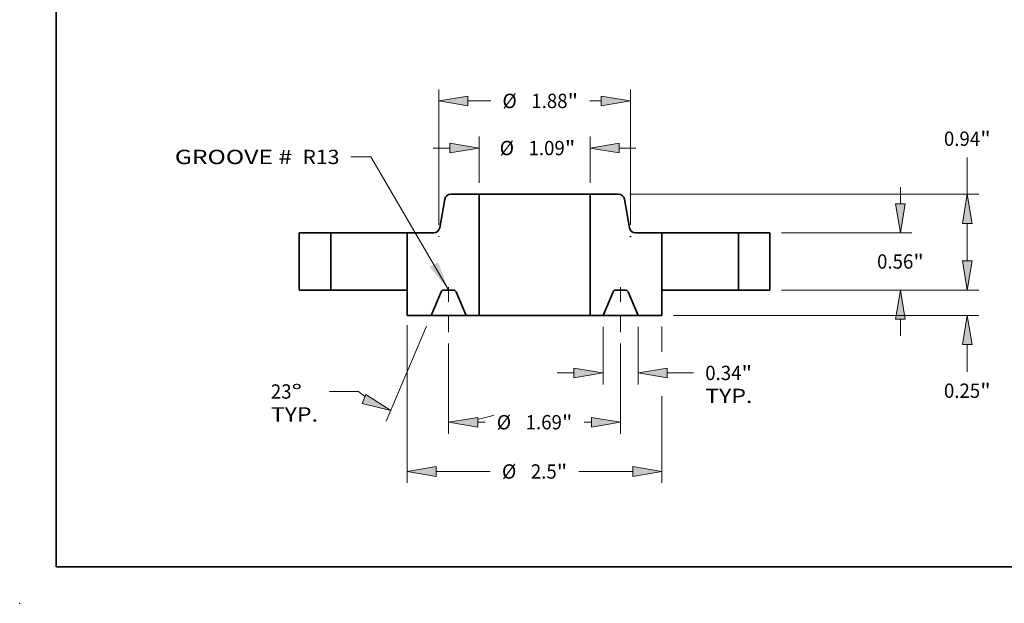
# Model space of a CAD drawing. Extents: x 0 to 10.8, y 0 to 8.3.
# Drawn here: x 0 to 6.8, y 0 to 4 of the extents above; entities that cross this region are included whole.
import ezdxf
from ezdxf.enums import TextEntityAlignment as Align

# ---------------------------------------------------------------- set-up
doc = ezdxf.new("R2010")
doc.units = 0
doc.header["$MEASUREMENT"] = 0
doc.linetypes.add('DASHDOT', pattern=[18.5, 12, -3, 0.5, -3])
doc.layers.get('0').update_dxf_attribs({"lineweight": 13})
doc.layers.add('1', color=7, linetype='Continuous', lineweight=13)
doc.styles.get("Standard").update_dxf_attribs({"font": 'isocp.shx'})

# ---------------------------------------------------------------- blocks, each defined once
blk = doc.blocks.new('BLOCK15')
at = {"color": 7, "lineweight": 13, "ltscale": 0.03937}
blk.add_lwpolyline([(-0.8438, 0.0024), (-1.6053, 1.3075), (-1.8021, 1.3075)], dxfattribs=at)
blk.add_solid([(-1.0289, 0.2252), (-0.8438, 0.0024), (-0.9466, 0.2732)], dxfattribs=at)
for s, p, p2 in [('GROOVE # ', (-3.53, 1.2357), (-2.3249, 1.2357)), (' R13', (-2.3249, 1.2357), (-1.9146, 1.2357))]:
    blk.add_text(s, height=0.14061, dxfattribs=at).set_placement(p, p2, align=Align.FIT)
blk = doc.blocks.new('BLOCK16')
at = {"color": 7, "lineweight": 13, "ltscale": 0.011334}
for p, q in [((-0.545, 1.0525), (-0.545, 1.5059)), ((0.545, 1.0525), (0.545, 1.5059))]:
    blk.add_line(p, q, dxfattribs=at)
at = {"color": 7, "lineweight": 13, "ltscale": 0.004106}
for p, q in [((-0.9949, 1.3934), (-0.8307, 1.3934)), ((0.8307, 1.3934), (0.9949, 1.3934))]:
    blk.add_line(p, q, dxfattribs=at)
at = {"color": 7, "lineweight": 13, "ltscale": 0.03937}
for points in [[(-0.8307, 1.3458), (-0.545, 1.3934), (-0.8307, 1.441)], [(0.8307, 1.441), (0.545, 1.3934), (0.8307, 1.3458)]]:
    blk.add_lwpolyline(points, close=True, dxfattribs=at)
for points in [[(-0.8307, 1.3458), (-0.545, 1.3934), (-0.8307, 1.3458), (-0.8307, 1.441)], [(0.8307, 1.441), (0.545, 1.3934), (0.8307, 1.441), (0.8307, 1.3458)]]:
    blk.add_solid(points, dxfattribs=at)
for s, height, p, p2 in [('%%c', 0.14061, (-0.3425, 1.3231), (-0.2019, 1.3231)), ('1.09', 0.14061, (-0.0591, 1.3231), (0.2965, 1.3231)), ('"', 0.1406, (0.2965, 1.3231), (0.3996, 1.3231))]:
    blk.add_text(s, height=height, dxfattribs=at).set_placement(p, p2, align=Align.FIT)
blk = doc.blocks.new('BLOCK17')
at = {"color": 7, "lineweight": 13, "ltscale": 0.03937}
for p, q in [((-1.25, -0.3438), (-1.25, -1.8932)), ((1.25, -1.0404), (1.25, -1.8932))]:
    blk.add_line(p, q, dxfattribs=at)
at = {"color": 7, "lineweight": 13, "ltscale": 0.006157}
blk.add_line((1.25, -0.359), (1.25, -0.6053), dxfattribs=at)
at = {"color": 7, "lineweight": 13, "ltscale": 0.013243}
for p, q in [((-0.9643, -1.7807), (-0.4346, -1.7807)), ((0.4346, -1.7807), (0.9643, -1.7807))]:
    blk.add_line(p, q, dxfattribs=at)
at = {"color": 7, "lineweight": 13, "ltscale": 0.03937}
for points in [[(-0.9643, -1.7331), (-1.25, -1.7807), (-0.9643, -1.8284)], [(0.9643, -1.8284), (1.25, -1.7807), (0.9643, -1.7331)]]:
    blk.add_lwpolyline(points, close=True, dxfattribs=at)
for points in [[(-0.9643, -1.7331), (-1.25, -1.7807), (-0.9643, -1.7331), (-0.9643, -1.8284)], [(0.9643, -1.8284), (1.25, -1.7807), (0.9643, -1.8284), (0.9643, -1.7331)]]:
    blk.add_solid(points, dxfattribs=at)
for s, height, p, p2 in [('%%c', 0.14061, (-0.3203, -1.851), (-0.1797, -1.851)), ('2.5', 0.14061, (-0.0368, -1.851), (0.2172, -1.851)), ('"', 0.1406, (0.2172, -1.851), (0.3203, -1.851))]:
    blk.add_text(s, height=height, dxfattribs=at).set_placement(p, p2, align=Align.FIT)
blk = doc.blocks.new('BLOCK18')
at = {"color": 7, "lineweight": 13, "ltscale": 0.014093}
for p, q in [((0.6718, -0.3625), (0.6718, -0.9262)), ((1.0157, -0.3625), (1.0157, -0.9262))]:
    blk.add_line(p, q, dxfattribs=at)
at = {"color": 7, "lineweight": 13, "ltscale": 0.004106}
blk.add_line((0.2219, -0.8137), (0.3861, -0.8137), dxfattribs=at)
at = {"color": 7, "lineweight": 13, "ltscale": 0.006479}
blk.add_line((1.3014, -0.8137), (1.5605, -0.8137), dxfattribs=at)
at = {"color": 7, "lineweight": 13, "ltscale": 0.03937}
for points in [[(0.3861, -0.8613), (0.6718, -0.8137), (0.3861, -0.7661)], [(1.3014, -0.7661), (1.0157, -0.8137), (1.3014, -0.8613)]]:
    blk.add_lwpolyline(points, close=True, dxfattribs=at)
for points in [[(0.3861, -0.8613), (0.6718, -0.8137), (0.3861, -0.8613), (0.3861, -0.7661)], [(1.3014, -0.7661), (1.0157, -0.8137), (1.3014, -0.7661), (1.3014, -0.8613)]]:
    blk.add_solid(points, dxfattribs=at)
for s, height, p, p2 in [('0.34', 0.14061, (1.6748, -0.884), (2.0304, -0.884)), ('"', 0.1406, (2.0304, -0.884), (2.1335, -0.884)), ('TYP.', 0.14061, (1.6748, -1.109), (2.1377, -1.109))]:
    blk.add_text(s, height=height, dxfattribs=at).set_placement(p, p2, align=Align.FIT)
blk = doc.blocks.new('BLOCK19')
at = {"color": 7, "lineweight": 13, "ltscale": 0.03937}
for p, q in [((-0.8437, -0.5253), (-0.8437, -1.4097)), ((0.8437, -0.5253), (0.8437, -1.4097))]:
    blk.add_line(p, q, dxfattribs=at)
at = {"color": 7, "lineweight": 13, "ltscale": 0.001817}
for p, q in [((-0.558, -1.2972), (-0.4854, -1.2972)), ((0.4854, -1.2972), (0.558, -1.2972))]:
    blk.add_line(p, q, dxfattribs=at)
at = {"color": 7, "lineweight": 13, "ltscale": 0.03937}
for points in [[(-0.558, -1.2496), (-0.8437, -1.2972), (-0.558, -1.3448)], [(0.558, -1.3448), (0.8437, -1.2972), (0.558, -1.2496)]]:
    blk.add_lwpolyline(points, close=True, dxfattribs=at)
for points in [[(-0.558, -1.2496), (-0.8437, -1.2972), (-0.558, -1.2496), (-0.558, -1.3448)], [(0.558, -1.3448), (0.8437, -1.2972), (0.558, -1.3448), (0.558, -1.2496)]]:
    blk.add_solid(points, dxfattribs=at)
for s, height, p, p2 in [('%%c', 0.14061, (-0.3711, -1.3675), (-0.2305, -1.3675)), ('1.69', 0.14061, (-0.0876, -1.3675), (0.268, -1.3675)), ('"', 0.1406, (0.268, -1.3675), (0.3711, -1.3675))]:
    blk.add_text(s, height=height, dxfattribs=at).set_placement(p, p2, align=Align.FIT)
blk = doc.blocks.new('BLOCK20')
at = {"color": 7, "lineweight": 13, "ltscale": 0.03937}
for p, q in [((-1.0596, -0.3535), (-1.4551, -1.2853)), ((-0.8437, -0.5253), (-0.8437, -1.4097))]:
    blk.add_line(p, q, dxfattribs=at)
at = {"color": 7, "lineweight": 13, "ltscale": 0.007042}
blk.add_line((-1.7293, -0.9959), (-2.0109, -0.9959), dxfattribs=at)
at = {"color": 7, "lineweight": 13, "ltscale": 0.03937}
for points in [[(-1.6927, -1.1139), (-1.4111, -1.1817), (-1.6555, -1.0263)], [(-0.558, -1.2495), (-0.8437, -1.2972), (-0.558, -1.3448)]]:
    blk.add_lwpolyline(points, close=True, dxfattribs=at)
for start, end in [(232.42481, 235.65295), (281.34705, 287.75306)]:
    blk.add_arc((-0.8437, 0.155), 1.4521, start, end, dxfattribs=at)
for points in [[(-1.6927, -1.1139), (-1.4111, -1.1817), (-1.6927, -1.1139), (-1.6555, -1.0263)], [(-0.558, -1.2495), (-0.8437, -1.2972), (-0.558, -1.2495), (-0.558, -1.3448)]]:
    blk.add_solid(points, dxfattribs=at)
for s, p, p2 in [('23', (-2.5881, -1.0662), (-2.3849, -1.0662)), ('%%d', (-2.3849, -1.0662), (-2.2818, -1.0662)), ('TYP.', (-2.5881, -1.2912), (-2.1252, -1.2912))]:
    blk.add_text(s, height=0.14061, dxfattribs=at).set_placement(p, p2, align=Align.FIT)
blk = doc.blocks.new('BLOCK21')
at = {"color": 7, "lineweight": 13, "ltscale": 0.03937}
for p, q in [((-0.94, 0.6412), (-0.94, 1.9683)), ((0.94, 0.6412), (0.94, 1.9683))]:
    blk.add_line(p, q, dxfattribs=at)
at = {"color": 7, "lineweight": 13, "ltscale": 0.005617}
blk.add_line((-0.6543, 1.8558), (-0.4296, 1.8558), dxfattribs=at)
at = {"color": 7, "lineweight": 13, "ltscale": 0.002829}
blk.add_line((0.5411, 1.8558), (0.6543, 1.8558), dxfattribs=at)
at = {"color": 7, "lineweight": 13, "ltscale": 0.03937}
for points in [[(-0.6543, 1.9034), (-0.94, 1.8558), (-0.6543, 1.8082)], [(0.6543, 1.8082), (0.94, 1.8558), (0.6543, 1.9034)]]:
    blk.add_lwpolyline(points, close=True, dxfattribs=at)
for points in [[(-0.6543, 1.9034), (-0.94, 1.8558), (-0.6543, 1.9034), (-0.6543, 1.8082)], [(0.6543, 1.8082), (0.94, 1.8558), (0.6543, 1.8082), (0.6543, 1.9034)]]:
    blk.add_solid(points, dxfattribs=at)
for s, height, p, p2 in [('%%c', 0.14061, (-0.3153, 1.7855), (-0.1747, 1.7855)), ('"', 0.1406, (0.3237, 1.7855), (0.4268, 1.7855)), ('1.88', 0.14061, (-0.0319, 1.7855), (0.3237, 1.7855))]:
    blk.add_text(s, height=height, dxfattribs=at).set_placement(p, p2, align=Align.FIT)
blk = doc.blocks.new('BLOCK22')
at = {"color": 7, "lineweight": 13, "ltscale": 0.004106}
blk.add_line((4.2464, 0.2857), (4.2464, 0.4499), dxfattribs=at)
at = {"color": 7, "lineweight": 13, "ltscale": 0.03937}
for p, q in [((2.4225, 0), (4.3589, 0)), ((1.3625, -0.25), (4.3589, -0.25))]:
    blk.add_line(p, q, dxfattribs=at)
at = {"color": 7, "lineweight": 13, "ltscale": 0.0067}
blk.add_line((4.2464, -0.8037), (4.2464, -0.5357), dxfattribs=at)
at = {"color": 7, "lineweight": 13, "ltscale": 0.03937}
for points in [[(4.1988, 0.2857), (4.2464, 0), (4.294, 0.2857)], [(4.294, -0.5357), (4.2464, -0.25), (4.1988, -0.5357)]]:
    blk.add_lwpolyline(points, close=True, dxfattribs=at)
for points in [[(4.1988, 0.2857), (4.2464, 0), (4.1988, 0.2857), (4.294, 0.2857)], [(4.294, -0.5357), (4.2464, -0.25), (4.294, -0.5357), (4.1988, -0.5357)]]:
    blk.add_solid(points, dxfattribs=at)
for s, height, p, p2 in [('0.25', 0.14061, (4.0171, -1.0586), (4.3726, -1.0586)), ('"', 0.1406, (4.3726, -1.0586), (4.4758, -1.0586))]:
    blk.add_text(s, height=height, dxfattribs=at).set_placement(p, p2, align=Align.FIT)
blk = doc.blocks.new('BLOCK23')
at = {"color": 7, "lineweight": 13, "ltscale": 0.004106}
for p, q in [((3.5902, 0.8457), (3.5902, 1.0099)), ((3.5902, -0.4499), (3.5902, -0.2857))]:
    blk.add_line(p, q, dxfattribs=at)
at = {"color": 7, "lineweight": 13, "ltscale": 0.03937}
for p, q in [((2.4225, 0.56), (3.7027, 0.56)), ((2.4225, 0), (3.7027, 0))]:
    blk.add_line(p, q, dxfattribs=at)
for points in [[(3.5426, 0.8457), (3.5902, 0.56), (3.6379, 0.8457)], [(3.6379, -0.2857), (3.5902, 0), (3.5426, -0.2857)]]:
    blk.add_lwpolyline(points, close=True, dxfattribs=at)
for points in [[(3.5426, 0.8457), (3.5902, 0.56), (3.5426, 0.8457), (3.6379, 0.8457)], [(3.6379, -0.2857), (3.5902, 0), (3.6379, -0.2857), (3.5426, -0.2857)]]:
    blk.add_solid(points, dxfattribs=at)
for s, height, p, p2 in [('0.56', 0.14061, (3.3609, 0.2098), (3.7165, 0.2098)), ('"', 0.1406, (3.7165, 0.2098), (3.8196, 0.2098))]:
    blk.add_text(s, height=height, dxfattribs=at).set_placement(p, p2, align=Align.FIT)
blk = doc.blocks.new('BLOCK24')
at = {"color": 7, "lineweight": 13, "ltscale": 0.009004}
blk.add_line((4.2464, 0.94), (4.2464, 1.3002), dxfattribs=at)
at = {"color": 7, "lineweight": 13, "ltscale": 0.03937}
for p, q in [((0.9351, 0.94), (4.3589, 0.94)), ((2.4225, 0), (4.3589, 0))]:
    blk.add_line(p, q, dxfattribs=at)
at = {"color": 7, "lineweight": 13, "ltscale": 0.009214}
blk.add_line((4.2464, 0.2857), (4.2464, 0.6543), dxfattribs=at)
at = {"color": 7, "lineweight": 13, "ltscale": 0.03937}
for points in [[(4.294, 0.6543), (4.2464, 0.94), (4.1988, 0.6543)], [(4.1988, 0.2857), (4.2464, 0), (4.294, 0.2857)]]:
    blk.add_lwpolyline(points, close=True, dxfattribs=at)
for points in [[(4.294, 0.6543), (4.2464, 0.94), (4.294, 0.6543), (4.1988, 0.6543)], [(4.1988, 0.2857), (4.2464, 0), (4.1988, 0.2857), (4.294, 0.2857)]]:
    blk.add_solid(points, dxfattribs=at)
for s, height, p, p2 in [('0.94', 0.14061, (4.0171, 1.4145), (4.3726, 1.4145)), ('"', 0.1406, (4.3726, 1.4145), (4.4758, 1.4145))]:
    blk.add_text(s, height=height, dxfattribs=at).set_placement(p, p2, align=Align.FIT)
blk = doc.blocks.new('BLOCK25')
at = {"color": 7, "lineweight": 5, "ltscale": 0.014}
for p, q in [((-2.31, 0), (-2.31, 0.56)), ((-2, 0.56), (-2, 0))]:
    blk.add_line(p, q, dxfattribs=at)
at = {"color": 7, "lineweight": 5, "ltscale": 0.00775}
for p, q in [((-2.31, 0.56), (-2, 0.56)), ((-2, 0), (-2.31, 0))]:
    blk.add_line(p, q, dxfattribs=at)
blk = doc.blocks.new('BLOCK26')
at = {"color": 7, "lineweight": 5, "ltscale": 0.007129}
blk.add_line((-0.9313, 0.6096), (-0.8817, 0.8904), dxfattribs=at)
at = {"color": 7, "lineweight": 5, "ltscale": 0.000110204}
for p, q in [((-0.8817, 0.8904), (-0.8808, 0.8947)), ((-0.935, 0.5969), (-0.9334, 0.601)), ((-0.9608, 0.5678), (-0.9571, 0.5701))]:
    blk.add_line(p, q, dxfattribs=at)
at = {"color": 7, "lineweight": 5, "ltscale": 0.000110206}
for p, q in [((-0.8808, 0.8947), (-0.8796, 0.899)), ((-0.8762, 0.9071), (-0.8741, 0.9109)), ((-0.8595, 0.9273), (-0.8559, 0.9299)), ((-0.8522, 0.9322), (-0.8483, 0.9343)), ((-0.8314, 0.9394), (-0.8271, 0.9398)), ((-0.9389, 0.5891), (-0.9368, 0.5929)), ((-0.9322, 0.6053), (-0.9313, 0.6096)), ((-0.9859, 0.5602), (-0.9816, 0.5606)), ((-0.9571, 0.5701), (-0.9535, 0.5727))]:
    blk.add_line(p, q, dxfattribs=at)
at = {"color": 7, "lineweight": 5, "ltscale": 0.000110203}
blk.add_line((-0.8796, 0.899), (-0.878, 0.9031), dxfattribs=at)
at = {"color": 7, "lineweight": 5, "ltscale": 0.000110205}
for p, q in [((-0.878, 0.9031), (-0.8762, 0.9071)), ((-0.8559, 0.9299), (-0.8522, 0.9322)), ((-0.8271, 0.9398), (-0.8226, 0.94)), ((-0.9368, 0.5929), (-0.935, 0.5969)), ((-0.9334, 0.601), (-0.9322, 0.6053)), ((-0.9903, 0.56), (-0.9859, 0.5602))]:
    blk.add_line(p, q, dxfattribs=at)
at = {"color": 7, "lineweight": 5, "ltscale": 0.000110207}
for p, q in [((-0.8741, 0.9109), (-0.8716, 0.9146)), ((-0.8716, 0.9146), (-0.869, 0.9181)), ((-0.866, 0.9214), (-0.8629, 0.9245)), ((-0.8629, 0.9245), (-0.8595, 0.9273)), ((-0.8483, 0.9343), (-0.8442, 0.936)), ((-0.9414, 0.5854), (-0.9389, 0.5891)), ((-0.973, 0.5626), (-0.9688, 0.564)), ((-0.9647, 0.5657), (-0.9608, 0.5678)), ((-0.9535, 0.5727), (-0.9501, 0.5755))]:
    blk.add_line(p, q, dxfattribs=at)
at = {"color": 7, "lineweight": 5, "ltscale": 0.00011021}
blk.add_line((-0.869, 0.9181), (-0.866, 0.9214), dxfattribs=at)
at = {"color": 7, "lineweight": 5, "ltscale": 0.000110209}
for p, q in [((-0.8442, 0.936), (-0.84, 0.9374)), ((-0.947, 0.5786), (-0.944, 0.5819))]:
    blk.add_line(p, q, dxfattribs=at)
at = {"color": 7, "lineweight": 5, "ltscale": 0.000110208}
for p, q in [((-0.84, 0.9374), (-0.8358, 0.9385)), ((-0.8358, 0.9385), (-0.8314, 0.9394)), ((-0.944, 0.5819), (-0.9414, 0.5854)), ((-0.9816, 0.5606), (-0.9772, 0.5615)), ((-0.9772, 0.5615), (-0.973, 0.5626)), ((-0.9688, 0.564), (-0.9647, 0.5657)), ((-0.9501, 0.5755), (-0.947, 0.5786))]:
    blk.add_line(p, q, dxfattribs=at)
at = {"color": 7, "lineweight": 5, "ltscale": 0.006941}
blk.add_line((-0.8226, 0.94), (-0.545, 0.94), dxfattribs=at)
at = {"color": 7, "lineweight": 5, "ltscale": 0.03937}
blk.add_line((-0.545, 0.94), (-0.545, -0.25), dxfattribs=at)
at = {"color": 7, "lineweight": 5, "ltscale": 0.014}
blk.add_line((-1.25, 0), (-1.25, 0.56), dxfattribs=at)
at = {"color": 7, "lineweight": 5, "ltscale": 0.006491}
blk.add_line((-1.25, 0.56), (-0.9903, 0.56), dxfattribs=at)
at = {"color": 7, "lineweight": 5, "ltscale": 0.00625}
blk.add_line((-1.25, -0.25), (-1.25, 0), dxfattribs=at)
at = {"color": 7, "lineweight": 5, "ltscale": 4.81514e-05}
for p, q in [((-0.8888, 0), (-0.8907, -0.0001)), ((-0.7968, -0.0001), (-0.7987, 0))]:
    blk.add_line(p, q, dxfattribs=at)
at = {"color": 7, "lineweight": 5, "ltscale": 0.002253}
blk.add_line((-0.7987, 0), (-0.8888, 0), dxfattribs=at)
at = {"color": 7, "lineweight": 5, "ltscale": 0.006272}
for p, q in [((-0.9176, -0.0191), (-1.0157, -0.25)), ((-0.6718, -0.25), (-0.7699, -0.0191))]:
    blk.add_line(p, q, dxfattribs=at)
at = {"color": 7, "lineweight": 5, "ltscale": 4.81519e-05}
for p, q in [((-0.9168, -0.0173), (-0.9176, -0.0191)), ((-0.9159, -0.0156), (-0.9168, -0.0173)), ((-0.9099, -0.0082), (-0.9113, -0.0095))]:
    blk.add_line(p, q, dxfattribs=at)
at = {"color": 7, "lineweight": 5, "ltscale": 4.8152e-05}
for p, q in [((-0.9149, -0.014), (-0.9159, -0.0156)), ((-0.8964, -0.0009), (-0.8983, -0.0015)), ((-0.7892, -0.0015), (-0.7911, -0.0009)), ((-0.7822, -0.0047), (-0.7839, -0.0037)), ((-0.7762, -0.0095), (-0.7776, -0.0082))]:
    blk.add_line(p, q, dxfattribs=at)
at = {"color": 7, "lineweight": 5, "ltscale": 4.81521e-05}
for p, q in [((-0.9138, -0.0124), (-0.9149, -0.014)), ((-0.9036, -0.0037), (-0.9053, -0.0047)), ((-0.7874, -0.0021), (-0.7892, -0.0015)), ((-0.7737, -0.0124), (-0.7749, -0.0109))]:
    blk.add_line(p, q, dxfattribs=at)
at = {"color": 7, "lineweight": 5, "ltscale": 4.81524e-05}
for p, q in [((-0.9126, -0.0109), (-0.9138, -0.0124)), ((-0.9053, -0.0047), (-0.9069, -0.0057)), ((-0.7749, -0.0109), (-0.7762, -0.0095))]:
    blk.add_line(p, q, dxfattribs=at)
at = {"color": 7, "lineweight": 5, "ltscale": 4.81525e-05}
for p, q in [((-0.9113, -0.0095), (-0.9126, -0.0109)), ((-0.7806, -0.0057), (-0.7822, -0.0047))]:
    blk.add_line(p, q, dxfattribs=at)
at = {"color": 7, "lineweight": 5, "ltscale": 4.81523e-05}
blk.add_line((-0.9084, -0.0069), (-0.9099, -0.0082), dxfattribs=at)
at = {"color": 7, "lineweight": 5, "ltscale": 4.81512e-05}
blk.add_line((-0.9069, -0.0057), (-0.9084, -0.0069), dxfattribs=at)
at = {"color": 7, "lineweight": 5, "ltscale": 4.81536e-05}
blk.add_line((-0.9019, -0.0029), (-0.9036, -0.0037), dxfattribs=at)
at = {"color": 7, "lineweight": 5, "ltscale": 4.81517e-05}
for p, q in [((-0.9001, -0.0021), (-0.9019, -0.0029)), ((-0.7726, -0.014), (-0.7737, -0.0124)), ((-0.7707, -0.0173), (-0.7716, -0.0156))]:
    blk.add_line(p, q, dxfattribs=at)
at = {"color": 7, "lineweight": 5, "ltscale": 4.81522e-05}
blk.add_line((-0.8983, -0.0015), (-0.9001, -0.0021), dxfattribs=at)
at = {"color": 7, "lineweight": 5, "ltscale": 4.81508e-05}
blk.add_line((-0.8946, -0.0005), (-0.8964, -0.0009), dxfattribs=at)
at = {"color": 7, "lineweight": 5, "ltscale": 4.8153e-05}
blk.add_line((-0.8927, -0.0002), (-0.8946, -0.0005), dxfattribs=at)
at = {"color": 7, "lineweight": 5, "ltscale": 4.81516e-05}
for p, q in [((-0.8907, -0.0001), (-0.8927, -0.0002)), ((-0.7948, -0.0002), (-0.7968, -0.0001)), ((-0.7856, -0.0029), (-0.7874, -0.0021)), ((-0.7716, -0.0156), (-0.7726, -0.014))]:
    blk.add_line(p, q, dxfattribs=at)
at = {"color": 7, "lineweight": 5, "ltscale": 4.81531e-05}
blk.add_line((-0.7929, -0.0005), (-0.7948, -0.0002), dxfattribs=at)
at = {"color": 7, "lineweight": 5, "ltscale": 4.81527e-05}
for p, q in [((-0.7911, -0.0009), (-0.7929, -0.0005)), ((-0.7776, -0.0082), (-0.7791, -0.0069))]:
    blk.add_line(p, q, dxfattribs=at)
at = {"color": 7, "lineweight": 5, "ltscale": 4.81518e-05}
blk.add_line((-0.7839, -0.0037), (-0.7856, -0.0029), dxfattribs=at)
at = {"color": 7, "lineweight": 5, "ltscale": 4.81515e-05}
blk.add_line((-0.7791, -0.0069), (-0.7806, -0.0057), dxfattribs=at)
at = {"color": 7, "lineweight": 5, "ltscale": 4.81511e-05}
blk.add_line((-0.7699, -0.0191), (-0.7707, -0.0173), dxfattribs=at)
at = {"color": 7, "lineweight": 5, "ltscale": 0.005859}
blk.add_line((-1.0157, -0.25), (-1.25, -0.25), dxfattribs=at)
at = {"color": 7, "lineweight": 5, "ltscale": 0.003171}
blk.add_line((-0.545, -0.25), (-0.6718, -0.25), dxfattribs=at)
blk = doc.blocks.new('BLOCK27')
at = {"color": 7, "lineweight": 5, "ltscale": 0.03937}
blk.add_line((0.545, -0.25), (0.545, 0.94), dxfattribs=at)
at = {"color": 7, "lineweight": 5, "ltscale": 0.006941}
blk.add_line((0.545, 0.94), (0.8226, 0.94), dxfattribs=at)
at = {"color": 7, "lineweight": 5, "ltscale": 0.000110205}
for p, q in [((0.8226, 0.94), (0.8271, 0.9398)), ((0.8522, 0.9322), (0.8559, 0.9299)), ((0.8762, 0.9071), (0.878, 0.9031)), ((0.9322, 0.6053), (0.9334, 0.601)), ((0.935, 0.5969), (0.9368, 0.5929)), ((0.9859, 0.5602), (0.9903, 0.56))]:
    blk.add_line(p, q, dxfattribs=at)
at = {"color": 7, "lineweight": 5, "ltscale": 0.000110206}
for p, q in [((0.8271, 0.9398), (0.8314, 0.9394)), ((0.8483, 0.9343), (0.8522, 0.9322)), ((0.8559, 0.9299), (0.8595, 0.9273)), ((0.8741, 0.9109), (0.8762, 0.9071)), ((0.8796, 0.899), (0.8808, 0.8947)), ((0.9313, 0.6096), (0.9322, 0.6053)), ((0.9368, 0.5929), (0.9389, 0.5891)), ((0.9535, 0.5727), (0.9571, 0.5701)), ((0.9816, 0.5606), (0.9859, 0.5602))]:
    blk.add_line(p, q, dxfattribs=at)
at = {"color": 7, "lineweight": 5, "ltscale": 0.000110208}
for p, q in [((0.8314, 0.9394), (0.8358, 0.9385)), ((0.8358, 0.9385), (0.84, 0.9374)), ((0.9414, 0.5854), (0.944, 0.5819)), ((0.947, 0.5786), (0.9501, 0.5755)), ((0.9647, 0.5657), (0.9688, 0.564)), ((0.973, 0.5626), (0.9772, 0.5615)), ((0.9772, 0.5615), (0.9816, 0.5606))]:
    blk.add_line(p, q, dxfattribs=at)
at = {"color": 7, "lineweight": 5, "ltscale": 0.000110209}
for p, q in [((0.84, 0.9374), (0.8442, 0.936)), ((0.944, 0.5819), (0.947, 0.5786))]:
    blk.add_line(p, q, dxfattribs=at)
at = {"color": 7, "lineweight": 5, "ltscale": 0.000110207}
for p, q in [((0.8442, 0.936), (0.8483, 0.9343)), ((0.8595, 0.9273), (0.8629, 0.9245)), ((0.8629, 0.9245), (0.866, 0.9214)), ((0.869, 0.9181), (0.8716, 0.9146)), ((0.8716, 0.9146), (0.8741, 0.9109)), ((0.9389, 0.5891), (0.9414, 0.5854)), ((0.9501, 0.5755), (0.9535, 0.5727)), ((0.9608, 0.5678), (0.9647, 0.5657)), ((0.9688, 0.564), (0.973, 0.5626))]:
    blk.add_line(p, q, dxfattribs=at)
at = {"color": 7, "lineweight": 5, "ltscale": 0.00011021}
blk.add_line((0.866, 0.9214), (0.869, 0.9181), dxfattribs=at)
at = {"color": 7, "lineweight": 5, "ltscale": 0.000110203}
blk.add_line((0.878, 0.9031), (0.8796, 0.899), dxfattribs=at)
at = {"color": 7, "lineweight": 5, "ltscale": 0.000110204}
for p, q in [((0.8808, 0.8947), (0.8817, 0.8904)), ((0.9334, 0.601), (0.935, 0.5969)), ((0.9571, 0.5701), (0.9608, 0.5678))]:
    blk.add_line(p, q, dxfattribs=at)
at = {"color": 7, "lineweight": 5, "ltscale": 0.007129}
blk.add_line((0.8817, 0.8904), (0.9313, 0.6096), dxfattribs=at)
at = {"color": 7, "lineweight": 5, "ltscale": 0.006491}
blk.add_line((0.9903, 0.56), (1.25, 0.56), dxfattribs=at)
at = {"color": 7, "lineweight": 5, "ltscale": 0.014}
blk.add_line((1.25, 0.56), (1.25, 0), dxfattribs=at)
at = {"color": 7, "lineweight": 5, "ltscale": 4.81514e-05}
for p, q in [((0.7987, 0), (0.7968, -0.0001)), ((0.8907, -0.0001), (0.8888, 0))]:
    blk.add_line(p, q, dxfattribs=at)
at = {"color": 7, "lineweight": 5, "ltscale": 0.002253}
blk.add_line((0.8888, 0), (0.7987, 0), dxfattribs=at)
at = {"color": 7, "lineweight": 5, "ltscale": 0.00625}
blk.add_line((1.25, 0), (1.25, -0.25), dxfattribs=at)
at = {"color": 7, "lineweight": 5, "ltscale": 0.006272}
for p, q in [((0.7699, -0.0191), (0.6718, -0.25)), ((1.0157, -0.25), (0.9176, -0.0191))]:
    blk.add_line(p, q, dxfattribs=at)
at = {"color": 7, "lineweight": 5, "ltscale": 4.81511e-05}
blk.add_line((0.7707, -0.0173), (0.7699, -0.0191), dxfattribs=at)
at = {"color": 7, "lineweight": 5, "ltscale": 4.81517e-05}
for p, q in [((0.7716, -0.0156), (0.7707, -0.0173)), ((0.7737, -0.0124), (0.7726, -0.014)), ((0.9019, -0.0029), (0.9001, -0.0021))]:
    blk.add_line(p, q, dxfattribs=at)
at = {"color": 7, "lineweight": 5, "ltscale": 4.81516e-05}
for p, q in [((0.7726, -0.014), (0.7716, -0.0156)), ((0.7874, -0.0021), (0.7856, -0.0029)), ((0.7968, -0.0001), (0.7948, -0.0002)), ((0.8927, -0.0002), (0.8907, -0.0001))]:
    blk.add_line(p, q, dxfattribs=at)
at = {"color": 7, "lineweight": 5, "ltscale": 4.81521e-05}
for p, q in [((0.7749, -0.0109), (0.7737, -0.0124)), ((0.7892, -0.0015), (0.7874, -0.0021)), ((0.9053, -0.0047), (0.9036, -0.0037)), ((0.9149, -0.014), (0.9138, -0.0124))]:
    blk.add_line(p, q, dxfattribs=at)
at = {"color": 7, "lineweight": 5, "ltscale": 4.81524e-05}
for p, q in [((0.7762, -0.0095), (0.7749, -0.0109)), ((0.9069, -0.0057), (0.9053, -0.0047)), ((0.9138, -0.0124), (0.9126, -0.0109))]:
    blk.add_line(p, q, dxfattribs=at)
at = {"color": 7, "lineweight": 5, "ltscale": 4.8152e-05}
for p, q in [((0.7776, -0.0082), (0.7762, -0.0095)), ((0.7839, -0.0037), (0.7822, -0.0047)), ((0.7911, -0.0009), (0.7892, -0.0015)), ((0.8983, -0.0015), (0.8964, -0.0009)), ((0.9159, -0.0156), (0.9149, -0.014))]:
    blk.add_line(p, q, dxfattribs=at)
at = {"color": 7, "lineweight": 5, "ltscale": 4.81527e-05}
for p, q in [((0.7791, -0.0069), (0.7776, -0.0082)), ((0.7929, -0.0005), (0.7911, -0.0009))]:
    blk.add_line(p, q, dxfattribs=at)
at = {"color": 7, "lineweight": 5, "ltscale": 4.81515e-05}
blk.add_line((0.7806, -0.0057), (0.7791, -0.0069), dxfattribs=at)
at = {"color": 7, "lineweight": 5, "ltscale": 4.81525e-05}
for p, q in [((0.7822, -0.0047), (0.7806, -0.0057)), ((0.9126, -0.0109), (0.9113, -0.0095))]:
    blk.add_line(p, q, dxfattribs=at)
at = {"color": 7, "lineweight": 5, "ltscale": 4.81518e-05}
blk.add_line((0.7856, -0.0029), (0.7839, -0.0037), dxfattribs=at)
at = {"color": 7, "lineweight": 5, "ltscale": 4.81531e-05}
blk.add_line((0.7948, -0.0002), (0.7929, -0.0005), dxfattribs=at)
at = {"color": 7, "lineweight": 5, "ltscale": 4.8153e-05}
blk.add_line((0.8946, -0.0005), (0.8927, -0.0002), dxfattribs=at)
at = {"color": 7, "lineweight": 5, "ltscale": 4.81508e-05}
blk.add_line((0.8964, -0.0009), (0.8946, -0.0005), dxfattribs=at)
at = {"color": 7, "lineweight": 5, "ltscale": 4.81522e-05}
blk.add_line((0.9001, -0.0021), (0.8983, -0.0015), dxfattribs=at)
at = {"color": 7, "lineweight": 5, "ltscale": 4.81536e-05}
blk.add_line((0.9036, -0.0037), (0.9019, -0.0029), dxfattribs=at)
at = {"color": 7, "lineweight": 5, "ltscale": 4.81512e-05}
blk.add_line((0.9084, -0.0069), (0.9069, -0.0057), dxfattribs=at)
at = {"color": 7, "lineweight": 5, "ltscale": 4.81523e-05}
blk.add_line((0.9099, -0.0082), (0.9084, -0.0069), dxfattribs=at)
at = {"color": 7, "lineweight": 5, "ltscale": 4.81519e-05}
for p, q in [((0.9113, -0.0095), (0.9099, -0.0082)), ((0.9168, -0.0173), (0.9159, -0.0156)), ((0.9176, -0.0191), (0.9168, -0.0173))]:
    blk.add_line(p, q, dxfattribs=at)
at = {"color": 7, "lineweight": 5, "ltscale": 0.003171}
blk.add_line((0.6718, -0.25), (0.545, -0.25), dxfattribs=at)
at = {"color": 7, "lineweight": 5, "ltscale": 0.005859}
blk.add_line((1.25, -0.25), (1.0157, -0.25), dxfattribs=at)
blk = doc.blocks.new('BLOCK28')
at = {"color": 7, "lineweight": 5, "ltscale": 0.00775}
for p, q in [((2, 0.56), (2.31, 0.56)), ((2.31, 0), (2, 0))]:
    blk.add_line(p, q, dxfattribs=at)
at = {"color": 7, "lineweight": 5, "ltscale": 0.014}
for p, q in [((2, 0), (2, 0.56)), ((2.31, 0.56), (2.31, 0))]:
    blk.add_line(p, q, dxfattribs=at)

msp = doc.modelspace()

# ---------------------------------------------------------------- linework, layer by layer
at = {"color": 7, "lineweight": 35, "ltscale": 0.00499}
for p, q in [((2.9197, 2.7753), (2.885, 2.5787)), ((4.1541, 2.7753), (4.1888, 2.5787))]:
    msp.add_line(p, q, dxfattribs=at)
at = {"color": 7, "lineweight": 35, "ltscale": 0.004859}
for p, q in [((3.1554, 2.81), (2.961, 2.81)), ((4.1128, 2.81), (3.9184, 2.81))]:
    msp.add_line(p, q, dxfattribs=at)
at = {"color": 7, "lineweight": 35, "ltscale": 0.01411}
for p, q in [((3.1554, 2.81), (3.7198, 2.81)), ((3.1554, 1.977), (3.7198, 1.977))]:
    msp.add_line(p, q, dxfattribs=at)
at = {"color": 7, "lineweight": 35, "ltscale": 0.03937}
for p, q in [((3.1554, 2.81), (3.1554, 1.977)), ((3.9184, 2.81), (3.9184, 1.977))]:
    msp.add_line(p, q, dxfattribs=at)
at = {"color": 7, "lineweight": 35, "ltscale": 0.004965}
for p, q in [((3.7198, 2.81), (3.9184, 2.81)), ((3.7198, 1.977), (3.9184, 1.977))]:
    msp.add_line(p, q, dxfattribs=at)
at = {"color": 7, "lineweight": 35, "ltscale": 0.0098}
for p, q in [((1.9199, 2.544), (1.9199, 2.152)), ((2.1369, 2.544), (2.1369, 2.152)), ((2.6619, 2.544), (2.6619, 2.152)), ((4.4119, 2.544), (4.4119, 2.152)), ((4.9369, 2.544), (4.9369, 2.152)), ((5.1539, 2.544), (5.1539, 2.152))]:
    msp.add_line(p, q, dxfattribs=at)
at = {"color": 7, "lineweight": 35, "ltscale": 0.005425}
for p, q in [((2.1369, 2.544), (1.9199, 2.544)), ((5.1539, 2.544), (4.9369, 2.544)), ((2.1369, 2.152), (1.9199, 2.152)), ((5.1539, 2.152), (4.9369, 2.152))]:
    msp.add_line(p, q, dxfattribs=at)
at = {"color": 7, "lineweight": 35, "ltscale": 0.009709}
for p, q in [((2.1369, 2.544), (2.5252, 2.544)), ((4.4119, 2.544), (4.8002, 2.544)), ((2.1369, 2.152), (2.5252, 2.152)), ((4.4119, 2.152), (4.8002, 2.152))]:
    msp.add_line(p, q, dxfattribs=at)
at = {"color": 7, "lineweight": 35, "ltscale": 0.003416}
for p, q in [((2.5252, 2.544), (2.6619, 2.544)), ((4.8002, 2.544), (4.9369, 2.544)), ((2.5252, 2.152), (2.6619, 2.152)), ((4.8002, 2.152), (4.9369, 2.152))]:
    msp.add_line(p, q, dxfattribs=at)
at = {"color": 7, "lineweight": 35, "ltscale": 0.004544}
for p, q in [((2.8437, 2.544), (2.6619, 2.544)), ((4.4119, 2.544), (4.2301, 2.544))]:
    msp.add_line(p, q, dxfattribs=at)
at = {"color": 7, "lineweight": 35, "ltscale": 3.32694e-05}
msp.add_line((2.8789, 2.5221), (2.8789, 2.5208), dxfattribs=at)
at = {"color": 7, "lineweight": 35, "ltscale": 0.000157435}
msp.add_line((4.1949, 2.5221), (4.1949, 2.5158), dxfattribs=at)
at = {"color": 7, "linetype": 'DASHDOT', "lineweight": 13, "ltscale": 0.00896}
for p, q in [((2.9463, 1.863), (2.9463, 2.2214)), ((4.1275, 1.863), (4.1275, 2.2214))]:
    msp.add_line(p, q, dxfattribs=at)
at = {"color": 7, "lineweight": 35, "ltscale": 0.004375}
for p, q in [((2.6619, 2.152), (2.6619, 1.977)), ((4.4119, 2.152), (4.4119, 1.977))]:
    msp.add_line(p, q, dxfattribs=at)
at = {"color": 7, "lineweight": 35, "ltscale": 0.00439}
for p, q in [((2.8946, 2.1386), (2.8259, 1.977)), ((3.0666, 1.977), (2.998, 2.1386)), ((4.0072, 1.977), (4.0758, 2.1386)), ((4.1792, 2.1386), (4.2479, 1.977))]:
    msp.add_line(p, q, dxfattribs=at)
at = {"color": 7, "lineweight": 35, "ltscale": 0.001577}
for p, q in [((2.9778, 2.152), (2.9147, 2.152)), ((4.1591, 2.152), (4.096, 2.152))]:
    msp.add_line(p, q, dxfattribs=at)
at = {"color": 7, "lineweight": 35, "ltscale": 0.004101}
for p, q in [((2.8259, 1.977), (2.6619, 1.977)), ((4.4119, 1.977), (4.2479, 1.977))]:
    msp.add_line(p, q, dxfattribs=at)
at = {"color": 7, "lineweight": 35, "ltscale": 0.006017}
for p, q in [((2.8259, 1.977), (3.0666, 1.977)), ((4.0072, 1.977), (4.2479, 1.977))]:
    msp.add_line(p, q, dxfattribs=at)
at = {"color": 7, "lineweight": 35, "ltscale": 0.00222}
for p, q in [((3.1554, 1.977), (3.0666, 1.977)), ((4.0072, 1.977), (3.9184, 1.977))]:
    msp.add_line(p, q, dxfattribs=at)
at = {"color": 7, "lineweight": 35, "ltscale": 0.03937}
for points in [[(2.961, 2.81, 0.363969), (2.9197, 2.7753)], [(4.1541, 2.7753, 0.363969), (4.1128, 2.81)], [(2.8437, 2.544, 0.363969), (2.885, 2.5787)], [(4.1888, 2.5787, 0.363969), (4.2301, 2.544)], [(2.9147, 2.152, 0.300965), (2.8946, 2.1386)], [(2.998, 2.1386, 0.300965), (2.9778, 2.152)], [(4.096, 2.152, 0.300965), (4.0758, 2.1386)], [(4.1792, 2.1386, 0.300965), (4.1591, 2.152)]]:
    msp.add_lwpolyline(points, format="xyb", dxfattribs=at)
at = {"color": 7, "lineweight": 5, "ltscale": 0.03937}
msp.add_point((0, 0), dxfattribs=at)
at = {"layer": '1', "color": 7, "lineweight": 35, "ltscale": 0.03937}
for q in [(0.25, 8.25), (10.75, 0.25)]:
    msp.add_line((0.25, 0.25), q, dxfattribs=at)

# ---------------------------------------------------------------- block references
at = {"lineweight": 0, "xscale": 0.7, "yscale": 0.7, "zscale": 0.7}
for name in ['BLOCK21', 'BLOCK16', 'BLOCK24', 'BLOCK15', 'BLOCK23', 'BLOCK26', 'BLOCK27', 'BLOCK25', 'BLOCK28', 'BLOCK22', 'BLOCK20', 'BLOCK17', 'BLOCK18', 'BLOCK19']:
    msp.add_blockref(name, (3.5369, 2.152), dxfattribs=at)

doc.saveas('drawing.dxf')
